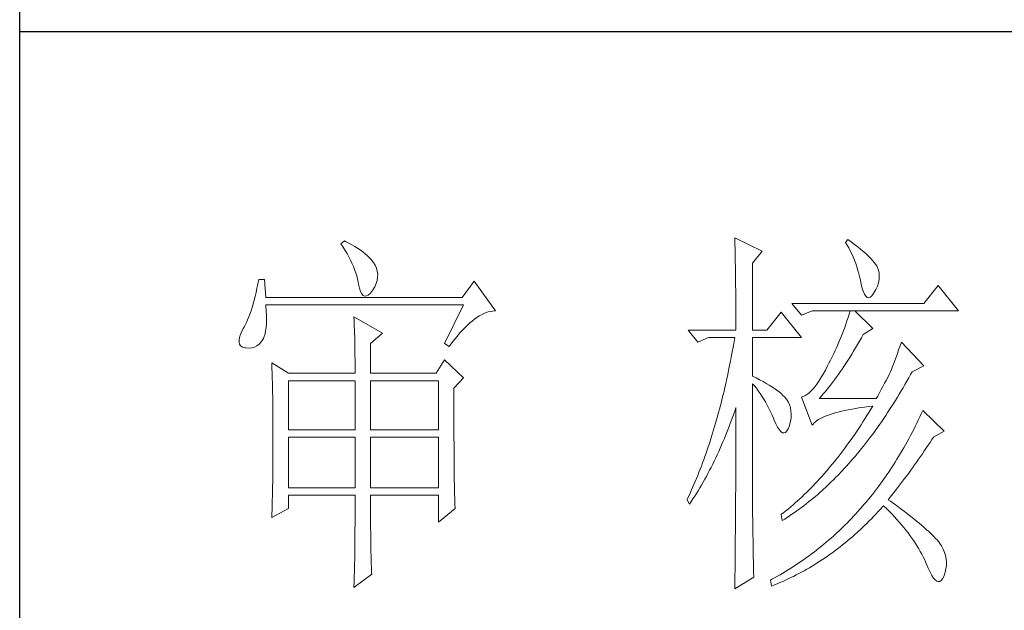
# Model space of a CAD drawing. Units: millimetres. Extents: x 222912 to 355060, y -45139 to -8348.
# Drawn here: x 226890 to 227027, y -27305 to -27223 of the extents above; entities that cross this region are included whole.
import ezdxf

# ---------------------------------------------------------------- set-up
doc = ezdxf.new("R2010")
doc.units = ezdxf.units.MM
doc.layers.add('轮廓线', color=7, linetype='Continuous', lineweight=25)

# ---------------------------------------------------------------- blocks, each defined once
blk = doc.blocks.new('文字')
at = {"layer": '轮廓线', "color": 7, "lineweight": 0}
for p, q in [((3762.47, 817.1), (3762, 816.71)), ((3762.62, 817.02), (3762.47, 817.1)), ((3763.04, 816.81), (3762.62, 817.02)), ((3813.46, 817.49), (3813.47, 817.03)), ((3817.04, 815.74), (3813.46, 817.49)), ((3813.47, 817.03), (3813.49, 816.58)), ((3828.23, 817.29), (3827.92, 816.9)), ((3827.92, 816.9), (3828.14, 816.55)), ((3828.66, 816.98), (3828.23, 817.29)), ((3829.12, 816.64), (3828.66, 816.98)), ((3762, 816.71), (3762.29, 816.28)), ((3762.29, 816.28), (3762.55, 815.85)), ((3762.55, 815.85), (3762.81, 815.43)), ((3763.44, 816.6), (3763.04, 816.81)), ((3763.82, 816.38), (3763.44, 816.6)), ((3764.19, 816.15), (3763.82, 816.38)), ((3764.53, 815.91), (3764.19, 816.15)), ((3764.86, 815.67), (3764.53, 815.91)), ((3765.17, 815.42), (3764.86, 815.67)), ((3813.49, 816.58), (3813.5, 816.12)), ((3813.5, 816.12), (3813.51, 815.66)), ((3813.51, 815.66), (3813.53, 814.73)), ((3815.8, 814.18), (3817.04, 815.74)), ((3828.14, 816.55), (3828.36, 816.18)), ((3828.36, 816.18), (3828.56, 815.8)), ((3828.56, 815.8), (3828.75, 815.4)), ((3829.56, 816.3), (3829.12, 816.64)), ((3829.95, 815.98), (3829.56, 816.3)), ((3830.32, 815.67), (3829.95, 815.98)), ((3830.66, 815.37), (3830.32, 815.67)), ((3762.81, 815.43), (3763.04, 815.01)), ((3763.04, 815.01), (3763.26, 814.59)), ((3763.26, 814.59), (3763.45, 814.17)), ((3765.45, 815.17), (3765.17, 815.42)), ((3765.72, 814.91), (3765.45, 815.17)), ((3765.97, 814.65), (3765.72, 814.91)), ((3766.2, 814.37), (3765.97, 814.65)), ((3766.26, 814.29), (3766.2, 814.37)), ((3766.48, 813.91), (3766.26, 814.29)), ((3813.53, 814.73), (3813.54, 814.26)), ((3813.54, 814.26), (3813.55, 813.79)), ((3828.75, 815.4), (3828.93, 815)), ((3828.93, 815), (3829.11, 814.57)), ((3829.11, 814.57), (3829.27, 814.14)), ((3830.96, 815.08), (3830.66, 815.37)), ((3831.24, 814.8), (3830.96, 815.08)), ((3831.48, 814.54), (3831.24, 814.8)), ((3831.68, 814.29), (3831.48, 814.54)), ((3831.86, 814.04), (3831.68, 814.29)), ((3763.45, 814.17), (3763.64, 813.76)), ((3763.64, 813.76), (3763.8, 813.35)), ((3763.8, 813.35), (3763.95, 812.94)), ((3766.65, 813.52), (3766.48, 813.91)), ((3766.76, 813.13), (3766.65, 813.52)), ((3766.82, 812.73), (3766.76, 813.13)), ((3813.55, 813.79), (3813.56, 813.32)), ((3813.56, 813.32), (3813.56, 812.84)), ((3815.8, 805.43), (3815.8, 814.18)), ((3829.27, 814.14), (3829.42, 813.7)), ((3829.42, 813.7), (3829.56, 813.24)), ((3829.56, 813.24), (3829.69, 812.77)), ((3832.01, 813.82), (3831.86, 814.04)), ((3832.12, 813.6), (3832.01, 813.82)), ((3832.23, 813.29), (3832.12, 813.6)), ((3832.32, 812.88), (3832.23, 813.29)), ((3751.27, 812.04), (3751.16, 811.46)), ((3752.05, 812.04), (3751.27, 812.04)), ((3752.21, 809.71), (3752.05, 812.04)), ((3763.95, 812.94), (3764.08, 812.53)), ((3764.08, 812.53), (3764.19, 812.13)), ((3764.19, 812.13), (3764.28, 811.72)), ((3764.28, 811.72), (3764.33, 811.46)), ((3766.62, 811.52), (3766.74, 811.93)), ((3766.74, 811.93), (3766.81, 812.33)), ((3766.81, 812.33), (3766.82, 812.73)), ((3779.41, 811.85), (3777.86, 809.71)), ((3782.21, 807.96), (3779.41, 811.85)), ((3813.56, 812.84), (3813.58, 811.88)), ((3813.58, 811.88), (3813.58, 811.4)), ((3829.69, 812.77), (3829.81, 812.28)), ((3829.81, 812.28), (3829.92, 811.78)), ((3829.92, 811.78), (3829.94, 811.65)), ((3832.24, 811.61), (3832.32, 812.04)), ((3832.35, 812.46), (3832.32, 812.88)), ((3832.32, 812.04), (3832.35, 812.46)), ((3751.05, 810.9), (3750.93, 810.36)), ((3751.16, 811.46), (3751.05, 810.9)), ((3764.33, 811.46), (3764.45, 810.92)), ((3764.45, 810.92), (3764.58, 810.49)), ((3764.58, 810.49), (3764.74, 810.17)), ((3765.86, 810.27), (3766.15, 810.62)), ((3766.15, 810.62), (3766.2, 810.68)), ((3766.2, 810.68), (3766.44, 811.1)), ((3766.44, 811.1), (3766.62, 811.52)), ((3813.58, 811.4), (3813.59, 810.43)), ((3813.59, 810.43), (3813.6, 809.93)), ((3829.94, 811.65), (3830.08, 811.04)), ((3830.08, 811.04), (3830.24, 810.53)), ((3830.24, 810.53), (3830.4, 810.14)), ((3831.65, 810.29), (3831.9, 810.74)), ((3831.9, 810.74), (3832.1, 811.18)), ((3832.1, 811.18), (3832.24, 811.61)), ((3840.05, 811.26), (3838.18, 808.93)), ((3842.69, 807.96), (3840.05, 811.26)), ((3750.68, 809.34), (3750.55, 808.86)), ((3750.81, 809.84), (3750.68, 809.34)), ((3750.93, 810.36), (3750.81, 809.84)), ((3777.86, 809.71), (3752.21, 809.71)), ((3764.74, 810.17), (3764.92, 809.97)), ((3764.92, 809.97), (3765.12, 809.88)), ((3765.12, 809.88), (3765.35, 809.9)), ((3765.35, 809.9), (3765.59, 810.02)), ((3765.59, 810.02), (3765.86, 810.27)), ((3813.6, 809.93), (3813.6, 809.44)), ((3813.6, 809.44), (3813.61, 808.95)), ((3830.4, 810.14), (3830.57, 809.87)), ((3830.57, 809.87), (3830.75, 809.71)), ((3830.75, 809.71), (3830.95, 809.66)), ((3830.95, 809.66), (3831.15, 809.73)), ((3831.15, 809.73), (3831.37, 809.91)), ((3831.37, 809.91), (3831.6, 810.21)), ((3831.6, 810.21), (3831.65, 810.29)), ((3750.27, 807.96), (3750.12, 807.54)), ((3750.41, 808.4), (3750.27, 807.96)), ((3750.55, 808.86), (3750.41, 808.4)), ((3752.22, 808.6), (3752.21, 808.73)), ((3752.21, 808.73), (3778.01, 808.73)), ((3752.26, 807.95), (3752.22, 808.6)), ((3752.29, 807.34), (3752.26, 807.95)), ((3778.01, 808.73), (3775.53, 803.68)), ((3781.25, 807.81), (3781.54, 807.88)), ((3781.54, 807.88), (3781.82, 807.93)), ((3781.82, 807.93), (3782.09, 807.96)), ((3782.09, 807.96), (3782.21, 807.96)), ((3813.61, 808.95), (3813.61, 808.45)), ((3813.61, 808.45), (3813.62, 807.44)), ((3838.18, 808.93), (3820.93, 808.93)), ((3820.93, 808.93), (3822.17, 807.37)), ((3822.17, 807.37), (3823.57, 807.96)), ((3823.57, 807.96), (3842.69, 807.96)), ((3828.55, 807.96), (3828.41, 807.52)), ((3831.5, 805.63), (3829.17, 807.96)), ((3749.82, 806.77), (3749.66, 806.41)), ((3749.97, 807.15), (3749.82, 806.77)), ((3750.12, 807.54), (3749.97, 807.15)), ((3752.28, 806.25), (3752.29, 806.77)), ((3752.29, 806.77), (3752.29, 807.34)), ((3763.71, 807.18), (3763.73, 806.77)), ((3767.44, 805.04), (3763.71, 807.18)), ((3763.73, 806.77), (3763.75, 806.35)), ((3778.83, 806.34), (3779.15, 806.61)), ((3779.15, 806.61), (3779.46, 806.86)), ((3779.46, 806.86), (3779.77, 807.08)), ((3779.77, 807.08), (3780.08, 807.28)), ((3780.08, 807.28), (3780.38, 807.45)), ((3780.38, 807.45), (3780.67, 807.59)), ((3780.67, 807.59), (3780.97, 807.72)), ((3780.97, 807.72), (3781.25, 807.81)), ((3813.62, 807.44), (3813.62, 806.43)), ((3819.52, 807.76), (3817.66, 805.43)), ((3822.17, 804.46), (3819.52, 807.76)), ((3828.13, 806.65), (3827.98, 806.21)), ((3828.27, 807.08), (3828.13, 806.65)), ((3828.41, 807.52), (3828.27, 807.08)), ((3749.25, 805.63), (3748.99, 805.1)), ((3749.33, 805.76), (3749.25, 805.63)), ((3749.5, 806.08), (3749.33, 805.76)), ((3749.66, 806.41), (3749.5, 806.08)), ((3752.1, 804.96), (3752.18, 805.34)), ((3752.18, 805.34), (3752.24, 805.77)), ((3752.24, 805.77), (3752.28, 806.25)), ((3763.75, 806.35), (3763.76, 805.92)), ((3763.76, 805.92), (3763.78, 805.47)), ((3763.78, 805.47), (3763.8, 805.02)), ((3777.52, 805.02), (3777.86, 805.39)), ((3777.86, 805.39), (3778.19, 805.73)), ((3778.19, 805.73), (3778.51, 806.05)), ((3778.51, 806.05), (3778.83, 806.34)), ((3807.4, 805.43), (3808.64, 803.88)), ((3807.4, 805.43), (3813.62, 805.43)), ((3813.62, 806.43), (3813.62, 805.92)), ((3813.62, 805.92), (3813.62, 805.43)), ((3815.8, 805.43), (3817.66, 805.43)), ((3827.67, 805.35), (3827.5, 804.91)), ((3827.83, 805.78), (3827.67, 805.35)), ((3827.98, 806.21), (3827.83, 805.78)), ((3830.25, 804.85), (3831.5, 805.63)), ((3748.72, 804.22), (3748.7, 803.88)), ((3748.82, 804.63), (3748.72, 804.22)), ((3748.99, 805.1), (3748.82, 804.63)), ((3751.61, 803.89), (3751.74, 804.07)), ((3751.74, 804.07), (3751.88, 804.32)), ((3751.88, 804.32), (3752, 804.62)), ((3752, 804.62), (3752.1, 804.96)), ((3763.8, 805.02), (3763.81, 804.56)), ((3763.81, 804.56), (3763.82, 804.09)), ((3763.82, 804.09), (3763.83, 803.61)), ((3765.89, 803.68), (3767.44, 805.04)), ((3776.5, 803.76), (3776.84, 804.2)), ((3776.84, 804.2), (3777.19, 804.62)), ((3777.19, 804.62), (3777.52, 805.02)), ((3808.64, 803.88), (3810.04, 804.46)), ((3810.04, 804.46), (3813.46, 804.46)), ((3813.46, 804.46), (3813.38, 803.94)), ((3815.8, 799.4), (3815.8, 804.46)), ((3815.8, 804.46), (3822.17, 804.46)), ((3827.16, 804.06), (3826.97, 803.63)), ((3827.33, 804.48), (3827.16, 804.06)), ((3827.5, 804.91), (3827.33, 804.48)), ((3829.51, 803.54), (3829.76, 803.98)), ((3829.76, 803.98), (3830.02, 804.43)), ((3830.02, 804.43), (3830.25, 804.85)), ((3748.7, 803.88), (3748.77, 803.59)), ((3748.77, 803.59), (3748.91, 803.37)), ((3748.91, 803.37), (3749.14, 803.21)), ((3749.14, 803.21), (3749.44, 803.12)), ((3749.44, 803.12), (3749.56, 803.1)), ((3749.56, 803.1), (3749.98, 803.07)), ((3749.98, 803.07), (3750.36, 803.1)), ((3750.36, 803.1), (3750.72, 803.21)), ((3750.72, 803.21), (3751.05, 803.37)), ((3751.05, 803.37), (3751.34, 803.6)), ((3751.34, 803.6), (3751.61, 803.89)), ((3763.83, 803.61), (3763.84, 803.12)), ((3763.84, 803.12), (3763.85, 802.62)), ((3765.89, 799.79), (3765.89, 803.68)), ((3775.53, 803.68), (3776.15, 803.29)), ((3776.15, 803.29), (3776.5, 803.76)), ((3813.29, 803.42), (3813.1, 802.4)), ((3813.38, 803.94), (3813.29, 803.42)), ((3826.59, 802.78), (3826.4, 802.36)), ((3826.79, 803.21), (3826.59, 802.78)), ((3826.97, 803.63), (3826.79, 803.21)), ((3828.74, 802.28), (3828.99, 802.69)), ((3828.99, 802.69), (3829.25, 803.11)), ((3829.25, 803.11), (3829.51, 803.54)), ((3834.88, 802.86), (3834.72, 802.38)), ((3835.06, 803.36), (3834.88, 802.86)), ((3835.23, 803.88), (3835.06, 803.36)), ((3838.18, 800.77), (3835.23, 803.88)), ((3763.85, 802.62), (3763.85, 802.1)), ((3763.85, 802.1), (3763.86, 801.58)), ((3763.86, 801.58), (3763.86, 801.05)), ((3775.53, 801.54), (3774.44, 799.79)), ((3778.01, 799.21), (3775.53, 801.54)), ((3812.91, 801.39), (3812.71, 800.4)), ((3813.01, 801.9), (3812.91, 801.39)), ((3813.1, 802.4), (3813.01, 801.9)), ((3825.98, 801.52), (3825.77, 801.1)), ((3826.19, 801.94), (3825.98, 801.52)), ((3826.4, 802.36), (3826.19, 801.94)), ((3827.98, 801.09), (3828.23, 801.47)), ((3828.23, 801.47), (3828.49, 801.87)), ((3828.49, 801.87), (3828.74, 802.28)), ((3834.4, 801.48), (3834.24, 801.06)), ((3834.56, 801.92), (3834.4, 801.48)), ((3834.72, 802.38), (3834.56, 801.92)), ((3752.98, 801.15), (3753, 800.75)), ((3755.16, 799.79), (3752.98, 801.15)), ((3753, 800.75), (3753.01, 800.34)), ((3753.01, 800.34), (3753.03, 799.92)), ((3763.86, 801.05), (3763.87, 800.51)), ((3763.87, 800.51), (3763.87, 799.79)), ((3812.71, 800.4), (3812.61, 799.9)), ((3825.3, 800.21), (3825.02, 799.69)), ((3825.59, 800.77), (3825.3, 800.21)), ((3825.77, 801.1), (3825.59, 800.77)), ((3827.22, 799.97), (3827.48, 800.33)), ((3827.48, 800.33), (3827.73, 800.7)), ((3827.73, 800.7), (3827.98, 801.09)), ((3833.95, 800.29), (3833.83, 799.99)), ((3834.09, 800.66), (3833.95, 800.29)), ((3834.24, 801.06), (3834.09, 800.66)), ((3836.63, 799.99), (3838.18, 800.77)), ((3753.03, 799.92), (3753.04, 799.49)), ((3753.04, 799.49), (3753.05, 799.06)), ((3753.05, 799.06), (3753.06, 798.62)), ((3755.16, 799.79), (3763.87, 799.79)), ((3755.16, 792.4), (3755.16, 798.82)), ((3755.16, 798.82), (3763.87, 798.82)), ((3763.87, 798.82), (3763.87, 792.4)), ((3765.89, 799.79), (3774.44, 799.79)), ((3765.89, 792.4), (3765.89, 798.82)), ((3765.89, 798.82), (3774.75, 798.82)), ((3774.75, 798.82), (3774.75, 792.4)), ((3776.77, 797.85), (3778.01, 799.21)), ((3812.4, 798.92), (3812.29, 798.43)), ((3812.51, 799.41), (3812.4, 798.92)), ((3812.61, 799.9), (3812.51, 799.41)), ((3816.26, 799.18), (3815.8, 799.4)), ((3816.72, 798.94), (3816.26, 799.18)), ((3817.17, 798.71), (3816.72, 798.94)), ((3824.73, 799.22), (3824.46, 798.78)), ((3825.02, 799.69), (3824.73, 799.22)), ((3826.22, 798.59), (3826.48, 798.92)), ((3826.48, 798.92), (3826.72, 799.26)), ((3826.72, 799.26), (3826.97, 799.61)), ((3826.97, 799.61), (3827.22, 799.97)), ((3833.26, 798.87), (3833.05, 798.48)), ((3833.46, 799.25), (3833.26, 798.87)), ((3833.65, 799.62), (3833.46, 799.25)), ((3833.83, 799.99), (3833.65, 799.62)), ((3835.95, 798.76), (3836.19, 799.19)), ((3836.19, 799.19), (3836.43, 799.63)), ((3836.43, 799.63), (3836.63, 799.99)), ((3753.06, 798.62), (3753.07, 798.16)), ((3753.07, 798.16), (3753.08, 797.7)), ((3753.08, 797.7), (3753.09, 797.24)), ((3776.77, 795.18), (3776.77, 797.85)), ((3812.18, 797.95), (3812.07, 797.47)), ((3812.29, 798.43), (3812.18, 797.95)), ((3815.8, 781.82), (3815.8, 798.43)), ((3815.8, 798.43), (3816.05, 798.14)), ((3816.05, 798.14), (3816.3, 797.83)), ((3816.3, 797.83), (3816.54, 797.5)), ((3817.58, 798.47), (3817.17, 798.71)), ((3817.97, 798.24), (3817.58, 798.47)), ((3818.33, 798.01), (3817.97, 798.24)), ((3818.67, 797.79), (3818.33, 798.01)), ((3818.98, 797.57), (3818.67, 797.79)), ((3819.27, 797.35), (3818.98, 797.57)), ((3823.65, 797.72), (3823.39, 797.44)), ((3823.91, 798.03), (3823.65, 797.72)), ((3824.18, 798.39), (3823.91, 798.03)), ((3824.46, 798.78), (3824.18, 798.39)), ((3825.24, 797.34), (3825.48, 797.64)), ((3825.48, 797.64), (3825.73, 797.95)), ((3825.73, 797.95), (3825.98, 798.26)), ((3825.98, 798.26), (3826.22, 798.59)), ((3832.61, 797.66), (3832.38, 797.23)), ((3832.83, 798.07), (3832.61, 797.66)), ((3833.05, 798.48), (3832.83, 798.07)), ((3835.21, 797.49), (3835.46, 797.91)), ((3835.46, 797.91), (3835.7, 798.33)), ((3835.7, 798.33), (3835.95, 798.76)), ((3753.09, 797.24), (3753.1, 796.76)), ((3753.1, 796.76), (3753.1, 796.27)), ((3753.1, 796.27), (3753.11, 795.78)), ((3811.84, 796.52), (3811.72, 796.05)), ((3811.96, 797), (3811.84, 796.52)), ((3812.07, 797.47), (3811.96, 797)), ((3816.54, 797.5), (3816.78, 797.16)), ((3816.78, 797.16), (3817.02, 796.8)), ((3817.02, 796.8), (3817.25, 796.43)), ((3817.25, 796.43), (3817.48, 796.04)), ((3819.53, 797.13), (3819.27, 797.35)), ((3819.76, 796.91), (3819.53, 797.13)), ((3819.97, 796.7), (3819.76, 796.91)), ((3820.15, 796.49), (3819.97, 796.7)), ((3820.21, 796.41), (3820.15, 796.49)), ((3820.44, 796.06), (3820.21, 796.41)), ((3822.37, 796.75), (3822.17, 796.68)), ((3822.17, 796.68), (3823.57, 792.99)), ((3822.62, 796.86), (3822.37, 796.75)), ((3822.87, 797.01), (3822.62, 796.86)), ((3823.13, 797.21), (3822.87, 797.01)), ((3823.39, 797.44), (3823.13, 797.21)), ((3824.5, 796.49), (3824.75, 796.76)), ((3831.96, 796.49), (3824.5, 796.49)), ((3824.75, 796.76), (3824.99, 797.05)), ((3824.99, 797.05), (3825.24, 797.34)), ((3832.14, 796.8), (3831.96, 796.49)), ((3832.38, 797.23), (3832.14, 796.8)), ((3834.21, 795.85), (3834.46, 796.25)), ((3834.46, 796.25), (3834.71, 796.66)), ((3834.71, 796.66), (3834.96, 797.07)), ((3834.96, 797.07), (3835.21, 797.49)), ((3753.11, 795.78), (3753.12, 795.28)), ((3753.12, 795.28), (3753.12, 794.77)), ((3776.78, 794.47), (3776.77, 795.18)), ((3811.48, 795.12), (3811.35, 794.66)), ((3811.6, 795.58), (3811.48, 795.12)), ((3811.72, 796.05), (3811.6, 795.58)), ((3813.33, 794.49), (3813.5, 794.97)), ((3813.5, 794.97), (3813.62, 795.32)), ((3813.62, 795.32), (3813.62, 793.82)), ((3817.48, 796.04), (3817.7, 795.63)), ((3817.7, 795.63), (3817.92, 795.21)), ((3817.92, 795.21), (3818.14, 794.77)), ((3820.61, 795.69), (3820.44, 796.06)), ((3820.74, 795.3), (3820.61, 795.69)), ((3820.81, 794.88), (3820.74, 795.3)), ((3827.84, 794.93), (3828.3, 795.03)), ((3828.3, 795.03), (3828.79, 795.12)), ((3828.79, 795.12), (3829.3, 795.21)), ((3829.3, 795.21), (3829.84, 795.3)), ((3829.84, 795.3), (3830.4, 795.37)), ((3830.4, 795.37), (3830.98, 795.45)), ((3830.98, 795.45), (3831.5, 795.51)), ((3831.25, 795.09), (3830.99, 794.68)), ((3831.5, 795.51), (3831.25, 795.09)), ((3833.44, 794.66), (3833.7, 795.05)), ((3833.7, 795.05), (3833.96, 795.45)), ((3833.96, 795.45), (3834.21, 795.85)), ((3753.12, 794.77), (3753.13, 794.25)), ((3753.13, 794.25), (3753.13, 793.72)), ((3753.13, 793.72), (3753.13, 793.19)), ((3776.78, 793.79), (3776.78, 794.47)), ((3776.78, 793.12), (3776.78, 793.79)), ((3811.23, 794.2), (3810.97, 793.29)), ((3811.35, 794.66), (3811.23, 794.2)), ((3813, 793.56), (3813.17, 794.02)), ((3813.17, 794.02), (3813.33, 794.49)), ((3813.62, 793.82), (3813.62, 793.33)), ((3818.14, 794.77), (3818.35, 794.32)), ((3818.35, 794.32), (3818.56, 793.86)), ((3818.56, 793.86), (3818.59, 793.76)), ((3818.59, 793.76), (3818.83, 793.2)), ((3820.74, 793.49), (3820.82, 793.98)), ((3820.84, 794.44), (3820.81, 794.88)), ((3820.82, 793.98), (3820.84, 794.44)), ((3824.2, 793.6), (3824.42, 793.74)), ((3824.42, 793.74), (3824.66, 793.87)), ((3824.66, 793.87), (3824.92, 794.01)), ((3824.92, 794.01), (3825.21, 794.14)), ((3825.21, 794.14), (3825.52, 794.26)), ((3825.52, 794.26), (3825.84, 794.38)), ((3825.84, 794.38), (3826.2, 794.5)), ((3826.2, 794.5), (3826.57, 794.61)), ((3826.57, 794.61), (3826.97, 794.72)), ((3826.97, 794.72), (3827.39, 794.83)), ((3827.39, 794.83), (3827.84, 794.93)), ((3830.48, 793.86), (3830.22, 793.45)), ((3830.74, 794.26), (3830.48, 793.86)), ((3830.99, 794.68), (3830.74, 794.26)), ((3832.67, 793.51), (3832.93, 793.89)), ((3832.93, 793.89), (3833.19, 794.27)), ((3833.19, 794.27), (3833.44, 794.66)), ((3837.44, 793.67), (3837.24, 793.26)), ((3837.64, 794.09), (3837.44, 793.67)), ((3837.84, 794.51), (3837.64, 794.09)), ((3838.03, 794.93), (3837.84, 794.51)), ((3840.83, 792.21), (3838.03, 794.93)), ((3753.13, 793.19), (3753.14, 792.64)), ((3753.14, 792.64), (3753.14, 792.09)), ((3763.87, 792.4), (3755.16, 792.4)), ((3774.75, 792.4), (3765.89, 792.4)), ((3776.78, 792.48), (3776.78, 793.12)), ((3776.78, 791.85), (3776.78, 792.48)), ((3810.84, 792.84), (3810.57, 791.95)), ((3810.97, 793.29), (3810.84, 792.84)), ((3812.48, 792.18), (3812.65, 792.64)), ((3812.65, 792.64), (3812.83, 793.09)), ((3812.83, 793.09), (3813, 793.56)), ((3813.62, 793.33), (3813.62, 791.84)), ((3818.83, 793.2), (3819.07, 792.75)), ((3819.07, 792.75), (3819.29, 792.4)), ((3819.29, 792.4), (3819.51, 792.16)), ((3820.27, 792.25), (3820.44, 792.54)), ((3820.44, 792.54), (3820.6, 792.94)), ((3820.6, 792.94), (3820.61, 792.99)), ((3820.61, 792.99), (3820.74, 793.49)), ((3823.57, 792.99), (3823.69, 793.14)), ((3823.69, 793.14), (3823.84, 793.3)), ((3823.84, 793.3), (3824.01, 793.45)), ((3824.01, 793.45), (3824.2, 793.6)), ((3829.71, 792.66), (3829.45, 792.27)), ((3829.97, 793.06), (3829.71, 792.66)), ((3830.22, 793.45), (3829.97, 793.06)), ((3831.62, 792.03), (3831.88, 792.39)), ((3831.88, 792.39), (3832.41, 793.13)), ((3832.41, 793.13), (3832.67, 793.51)), ((3836.84, 792.44), (3836.63, 792.04)), ((3837.04, 792.85), (3836.84, 792.44)), ((3837.24, 793.26), (3837.04, 792.85)), ((3753.14, 792.09), (3753.14, 790.69)), ((3755.16, 784.82), (3755.16, 791.43)), ((3755.16, 791.43), (3763.87, 791.43)), ((3763.87, 791.43), (3763.87, 784.82)), ((3765.89, 784.82), (3765.89, 791.43)), ((3765.89, 791.43), (3774.75, 791.43)), ((3774.75, 791.43), (3774.75, 784.82)), ((3776.78, 791.23), (3776.78, 791.85)), ((3776.79, 790.64), (3776.78, 791.23)), ((3810.43, 791.51), (3810.15, 790.63)), ((3810.57, 791.95), (3810.43, 791.51)), ((3811.93, 790.85), (3812.12, 791.29)), ((3812.12, 791.29), (3812.3, 791.74)), ((3812.3, 791.74), (3812.48, 792.18)), ((3813.62, 791.84), (3813.61, 791.35)), ((3813.61, 791.35), (3813.61, 790.36)), ((3819.51, 792.16), (3819.71, 792.02)), ((3819.71, 792.02), (3819.9, 791.99)), ((3819.9, 791.99), (3820.09, 792.07)), ((3820.09, 792.07), (3820.27, 792.25)), ((3828.66, 791.12), (3828.39, 790.75)), ((3829.18, 791.88), (3828.66, 791.12)), ((3829.45, 792.27), (3829.18, 791.88)), ((3830.82, 790.96), (3831.09, 791.31)), ((3831.09, 791.31), (3831.62, 792.03)), ((3836.21, 791.24), (3835.99, 790.85)), ((3836.42, 791.64), (3836.21, 791.24)), ((3836.63, 792.04), (3836.42, 791.64)), ((3838.98, 790.76), (3839.23, 791.13)), ((3839.23, 791.13), (3839.43, 791.43)), ((3839.43, 791.43), (3840.83, 792.21)), ((3753.14, 790.69), (3753.14, 790.15)), ((3753.14, 790.15), (3753.14, 789.62)), ((3776.79, 790.06), (3776.79, 790.64)), ((3776.79, 789.5), (3776.79, 790.06)), ((3810.01, 790.2), (3809.86, 789.77)), ((3810.15, 790.63), (3810.01, 790.2)), ((3811.37, 789.56), (3811.56, 789.99)), ((3811.56, 789.99), (3811.75, 790.42)), ((3811.75, 790.42), (3811.93, 790.85)), ((3813.61, 790.36), (3813.61, 789.87)), ((3813.61, 789.87), (3813.61, 789.38)), ((3827.86, 790.02), (3827.59, 789.66)), ((3828.13, 790.38), (3827.86, 790.02)), ((3828.39, 790.75), (3828.13, 790.38)), ((3829.73, 789.59), (3830, 789.93)), ((3830, 789.93), (3830.28, 790.27)), ((3830.28, 790.27), (3830.55, 790.61)), ((3830.55, 790.61), (3830.82, 790.96)), ((3835.56, 790.07), (3835.34, 789.69)), ((3835.77, 790.46), (3835.56, 790.07)), ((3835.99, 790.85), (3835.77, 790.46)), ((3838.23, 789.65), (3838.74, 790.39)), ((3838.74, 790.39), (3838.98, 790.76)), ((3753.14, 789.62), (3753.13, 789.1)), ((3753.13, 789.1), (3753.13, 788.58)), ((3753.13, 788.58), (3753.13, 788.06)), ((3776.8, 788.96), (3776.79, 789.5)), ((3776.8, 788.44), (3776.8, 788.96)), ((3809.56, 788.92), (3809.41, 788.5)), ((3809.71, 789.35), (3809.56, 788.92)), ((3809.86, 789.77), (3809.71, 789.35)), ((3810.79, 788.32), (3810.98, 788.73)), ((3810.98, 788.73), (3811.18, 789.14)), ((3811.18, 789.14), (3811.37, 789.56)), ((3813.61, 789.38), (3813.61, 788.89)), ((3813.61, 788.89), (3813.61, 788.39)), ((3827.05, 788.95), (3826.5, 788.26)), ((3827.32, 789.3), (3827.05, 788.95)), ((3827.59, 789.66), (3827.32, 789.3)), ((3828.62, 788.29), (3828.9, 788.61)), ((3828.9, 788.61), (3829.18, 788.93)), ((3829.18, 788.93), (3829.45, 789.26)), ((3829.45, 789.26), (3829.73, 789.59)), ((3834.66, 788.55), (3834.42, 788.18)), ((3834.88, 788.93), (3834.66, 788.55)), ((3835.34, 789.69), (3834.88, 788.93)), ((3837.22, 788.19), (3837.47, 788.55)), ((3837.47, 788.55), (3837.73, 788.91)), ((3837.73, 788.91), (3837.98, 789.28)), ((3837.98, 789.28), (3838.23, 789.65)), ((3753.13, 788.06), (3753.12, 787.55)), ((3753.12, 787.55), (3753.12, 787.05)), ((3776.81, 787.93), (3776.8, 788.44)), ((3776.81, 787.45), (3776.81, 787.93)), ((3776.82, 786.98), (3776.81, 787.45)), ((3808.95, 787.26), (3808.79, 786.85)), ((3809.11, 787.67), (3808.95, 787.26)), ((3809.26, 788.09), (3809.11, 787.67)), ((3809.41, 788.5), (3809.26, 788.09)), ((3810.18, 787.11), (3810.39, 787.5)), ((3810.39, 787.5), (3810.59, 787.91)), ((3810.59, 787.91), (3810.79, 788.32)), ((3813.61, 788.39), (3813.6, 787.91)), ((3813.6, 787.91), (3813.6, 787.42)), ((3813.6, 787.42), (3813.6, 786.93)), ((3825.67, 787.27), (3825.39, 786.94)), ((3825.95, 787.59), (3825.67, 787.27)), ((3826.5, 788.26), (3825.95, 787.59)), ((3827.5, 787.05), (3827.78, 787.35)), ((3827.78, 787.35), (3828.06, 787.66)), ((3828.06, 787.66), (3828.34, 787.97)), ((3828.34, 787.97), (3828.62, 788.29)), ((3833.95, 787.45), (3833.71, 787.09)), ((3834.19, 787.81), (3833.95, 787.45)), ((3834.42, 788.18), (3834.19, 787.81)), ((3836.45, 787.11), (3836.71, 787.47)), ((3836.71, 787.47), (3836.96, 787.82)), ((3836.96, 787.82), (3837.22, 788.19)), ((3753.11, 786.56), (3753.1, 786.07)), ((3753.1, 786.07), (3753.1, 785.58)), ((3753.12, 787.05), (3753.11, 786.56)), ((3776.82, 786.53), (3776.82, 786.98)), ((3776.83, 786.1), (3776.82, 786.53)), ((3776.83, 785.68), (3776.83, 786.1)), ((3808.46, 786.05), (3808.3, 785.65)), ((3808.63, 786.45), (3808.46, 786.05)), ((3808.79, 786.85), (3808.63, 786.45)), ((3809.56, 785.94), (3809.77, 786.32)), ((3809.77, 786.32), (3809.97, 786.71)), ((3809.97, 786.71), (3810.18, 787.11)), ((3813.6, 786.44), (3813.59, 785.95)), ((3813.59, 785.95), (3813.59, 785.47)), ((3813.6, 786.93), (3813.6, 786.44)), ((3824.55, 785.99), (3824.27, 785.69)), ((3824.83, 786.3), (3824.55, 785.99)), ((3825.11, 786.62), (3824.83, 786.3)), ((3825.39, 786.94), (3825.11, 786.62)), ((3826.35, 785.87), (3826.64, 786.16)), ((3826.64, 786.16), (3826.93, 786.45)), ((3826.93, 786.45), (3827.5, 787.05)), ((3832.98, 786.02), (3832.74, 785.67)), ((3833.23, 786.37), (3832.98, 786.02)), ((3833.71, 787.09), (3833.23, 786.37)), ((3835.4, 785.69), (3835.66, 786.04)), ((3835.66, 786.04), (3835.93, 786.39)), ((3835.93, 786.39), (3836.19, 786.75)), ((3836.19, 786.75), (3836.45, 787.11)), ((3753.09, 785.1), (3753.08, 784.63)), ((3753.1, 785.58), (3753.09, 785.1)), ((3763.87, 784.82), (3755.16, 784.82)), ((3774.75, 784.82), (3765.89, 784.82)), ((3776.84, 785.28), (3776.83, 785.68)), ((3776.84, 784.9), (3776.84, 785.28)), ((3776.85, 784.54), (3776.84, 784.9)), ((3808.13, 785.25), (3807.79, 784.46)), ((3808.3, 785.65), (3808.13, 785.25)), ((3808.69, 784.45), (3808.91, 784.81)), ((3808.91, 784.81), (3809.13, 785.18)), ((3809.13, 785.18), (3809.34, 785.56)), ((3809.34, 785.56), (3809.56, 785.94)), ((3813.59, 785.47), (3813.59, 784.98)), ((3813.59, 784.98), (3813.59, 784.5)), ((3823.41, 784.79), (3823.13, 784.5)), ((3823.7, 785.08), (3823.41, 784.79)), ((3823.98, 785.38), (3823.7, 785.08)), ((3824.27, 785.69), (3823.98, 785.38)), ((3824.89, 784.49), (3825.48, 785.03)), ((3825.48, 785.03), (3825.77, 785.31)), ((3825.77, 785.31), (3826.06, 785.59)), ((3826.06, 785.59), (3826.35, 785.87)), ((3832.23, 784.98), (3831.98, 784.64)), ((3832.48, 785.32), (3832.23, 784.98)), ((3832.74, 785.67), (3832.48, 785.32)), ((3834.6, 784.64), (3835.14, 785.34)), ((3835.14, 785.34), (3835.4, 785.69)), ((3753.06, 783.71), (3753.05, 783.25)), ((3753.07, 784.17), (3753.06, 783.71)), ((3753.08, 784.63), (3753.07, 784.17)), ((3755.16, 782.1), (3755.16, 783.85)), ((3755.16, 783.85), (3763.87, 783.85)), ((3763.87, 783.85), (3763.87, 781.86)), ((3765.89, 782.13), (3765.89, 783.85)), ((3765.89, 783.85), (3774.75, 783.85)), ((3774.75, 783.85), (3774.75, 780.35)), ((3776.86, 784.2), (3776.85, 784.54)), ((3776.87, 783.88), (3776.86, 784.2)), ((3776.88, 783.57), (3776.87, 783.88)), ((3776.88, 783.28), (3776.88, 783.57)), ((3807.44, 783.69), (3807.27, 783.31)), ((3807.62, 784.08), (3807.44, 783.69)), ((3807.79, 784.46), (3807.62, 784.08)), ((3808.01, 783.37), (3808.24, 783.73)), ((3808.24, 783.73), (3808.47, 784.09)), ((3808.47, 784.09), (3808.69, 784.45)), ((3813.58, 784.01), (3813.57, 782.08)), ((3813.59, 784.5), (3813.58, 784.01)), ((3821.97, 783.39), (3821.67, 783.12)), ((3822.26, 783.66), (3821.97, 783.39)), ((3822.55, 783.93), (3822.26, 783.66)), ((3822.84, 784.21), (3822.55, 783.93)), ((3823.13, 784.5), (3822.84, 784.21)), ((3823.4, 783.21), (3823.7, 783.46)), ((3823.7, 783.46), (3824, 783.71)), ((3824, 783.71), (3824.3, 783.97)), ((3824.3, 783.97), (3824.59, 784.23)), ((3824.59, 784.23), (3824.89, 784.49)), ((3831.19, 783.64), (3830.93, 783.32)), ((3831.46, 783.97), (3831.19, 783.64)), ((3831.98, 784.64), (3831.46, 783.97)), ((3833.52, 783.26), (3833.79, 783.61)), ((3833.79, 783.61), (3834.6, 784.64)), ((3752.98, 780.93), (3755.16, 782.1)), ((3753.03, 782.36), (3753.02, 781.92)), ((3753.04, 782.8), (3753.03, 782.36)), ((3753.05, 783.25), (3753.04, 782.8)), ((3765.89, 781.44), (3765.89, 782.13)), ((3774.75, 780.35), (3776.93, 782.1)), ((3776.89, 783.01), (3776.88, 783.28)), ((3776.9, 782.75), (3776.89, 783.01)), ((3776.91, 782.52), (3776.9, 782.75)), ((3776.92, 782.3), (3776.91, 782.52)), ((3776.93, 782.1), (3776.92, 782.3)), ((3807.27, 783.31), (3807.24, 783.26)), ((3807.24, 783.26), (3807.56, 782.68)), ((3807.56, 782.68), (3807.79, 783.03)), ((3807.79, 783.03), (3808.01, 783.37)), ((3820.78, 782.34), (3820.48, 782.09)), ((3821.08, 782.6), (3820.78, 782.34)), ((3821.38, 782.85), (3821.08, 782.6)), ((3821.67, 783.12), (3821.38, 782.85)), ((3821.87, 782.03), (3822.18, 782.26)), ((3822.18, 782.26), (3822.48, 782.49)), ((3822.48, 782.49), (3822.79, 782.72)), ((3822.79, 782.72), (3823.09, 782.97)), ((3823.09, 782.97), (3823.4, 783.21)), ((3830.12, 782.36), (3829.56, 781.73)), ((3830.39, 782.67), (3830.12, 782.36)), ((3830.66, 782.99), (3830.39, 782.67)), ((3830.93, 783.32), (3830.66, 782.99)), ((3832.51, 782.05), (3832.8, 782.38)), ((3832.8, 782.38), (3832.9, 782.49)), ((3832.9, 782.49), (3833.27, 782.13)), ((3833.27, 782.13), (3833.62, 781.77)), ((3833.8, 783.06), (3833.52, 783.26)), ((3834.29, 782.71), (3833.8, 783.06)), ((3834.76, 782.37), (3834.29, 782.71)), ((3835.21, 782.03), (3834.76, 782.37)), ((3752.99, 781.07), (3752.98, 780.93)), ((3753, 781.49), (3752.99, 781.07)), ((3753.02, 781.92), (3753, 781.49)), ((3763.87, 781.86), (3763.86, 781.23)), ((3763.86, 781.23), (3763.86, 780.62)), ((3765.89, 780.78), (3765.89, 781.44)), ((3813.57, 781.6), (3813.56, 781.12)), ((3813.56, 781.12), (3813.56, 780.16)), ((3813.57, 782.08), (3813.57, 781.6)), ((3815.8, 781.49), (3815.8, 781.82)), ((3815.8, 781.14), (3815.8, 781.49)), ((3815.81, 780.77), (3815.8, 781.14)), ((3819.58, 781.37), (3819.52, 781.32)), ((3819.52, 781.32), (3819.68, 780.54)), ((3819.89, 781.6), (3819.58, 781.37)), ((3820.19, 781.84), (3819.89, 781.6)), ((3820, 780.74), (3820.63, 781.16)), ((3820.48, 782.09), (3820.19, 781.84)), ((3820.63, 781.16), (3820.94, 781.37)), ((3820.94, 781.37), (3821.25, 781.58)), ((3821.25, 781.58), (3821.87, 782.03)), ((3828.72, 780.82), (3828.43, 780.52)), ((3829, 781.12), (3828.72, 780.82)), ((3829.29, 781.42), (3829, 781.12)), ((3829.56, 781.73), (3829.29, 781.42)), ((3831.31, 780.78), (3831.61, 781.09)), ((3831.61, 781.09), (3831.91, 781.4)), ((3831.91, 781.4), (3832.21, 781.73)), ((3832.21, 781.73), (3832.51, 782.05)), ((3833.62, 781.77), (3833.97, 781.41)), ((3833.97, 781.41), (3834.3, 781.06)), ((3834.3, 781.06), (3834.63, 780.7)), ((3835.64, 781.71), (3835.21, 782.03)), ((3836.06, 781.39), (3835.64, 781.71)), ((3836.46, 781.08), (3836.06, 781.39)), ((3836.84, 780.78), (3836.46, 781.08)), ((3763.86, 780.03), (3763.85, 779.45)), ((3763.86, 780.62), (3763.86, 780.03)), ((3765.9, 780.14), (3765.89, 780.78)), ((3765.9, 779.53), (3765.9, 780.14)), ((3765.91, 778.94), (3765.9, 779.53)), ((3813.56, 780.16), (3813.55, 779.68)), ((3813.55, 779.68), (3813.55, 779.2)), ((3815.81, 780.38), (3815.81, 780.77)), ((3815.82, 779.96), (3815.81, 780.38)), ((3815.82, 779.52), (3815.82, 779.96)), ((3819.68, 780.54), (3820, 780.74)), ((3827.55, 779.64), (3827.26, 779.36)), ((3827.85, 779.93), (3827.55, 779.64)), ((3828.14, 780.22), (3827.85, 779.93)), ((3828.43, 780.52), (3828.14, 780.22)), ((3829.46, 778.99), (3830.08, 779.57)), ((3830.08, 779.57), (3830.39, 779.86)), ((3830.39, 779.86), (3830.7, 780.16)), ((3830.7, 780.16), (3831, 780.47)), ((3831, 780.47), (3831.31, 780.78)), ((3834.63, 780.7), (3834.94, 780.35)), ((3834.94, 780.35), (3835.25, 780)), ((3835.25, 780), (3835.54, 779.64)), ((3835.54, 779.64), (3835.83, 779.29)), ((3837.2, 780.48), (3836.84, 780.78)), ((3837.55, 780.2), (3837.2, 780.48)), ((3837.88, 779.92), (3837.55, 780.2)), ((3838.19, 779.65), (3837.88, 779.92)), ((3838.49, 779.39), (3838.19, 779.65)), ((3763.85, 778.33), (3763.84, 777.8)), ((3763.85, 779.45), (3763.85, 778.88)), ((3763.85, 778.88), (3763.85, 778.33)), ((3765.91, 778.39), (3765.91, 778.94)), ((3765.92, 777.86), (3765.91, 778.39)), ((3813.54, 778.25), (3813.53, 777.77)), ((3813.55, 779.2), (3813.54, 778.25)), ((3815.83, 779.05), (3815.82, 779.52)), ((3815.84, 778.57), (3815.83, 779.05)), ((3815.85, 778.06), (3815.84, 778.57)), ((3826.04, 778.25), (3825.73, 777.98)), ((3826.35, 778.52), (3826.04, 778.25)), ((3826.65, 778.8), (3826.35, 778.52)), ((3827.26, 779.36), (3826.65, 778.8)), ((3828.52, 778.16), (3828.83, 778.43)), ((3828.83, 778.43), (3829.15, 778.71)), ((3829.15, 778.71), (3829.46, 778.99)), ((3835.83, 779.29), (3836.1, 778.94)), ((3836.1, 778.94), (3836.36, 778.59)), ((3836.36, 778.59), (3836.61, 778.24)), ((3836.61, 778.24), (3836.85, 777.89)), ((3838.76, 779.14), (3838.49, 779.39)), ((3839.02, 778.9), (3838.76, 779.14)), ((3839.27, 778.67), (3839.02, 778.9)), ((3839.49, 778.44), (3839.27, 778.67)), ((3839.7, 778.22), (3839.49, 778.44)), ((3763.84, 777.29), (3763.83, 776.79)), ((3763.84, 777.8), (3763.84, 777.29)), ((3765.92, 777.35), (3765.92, 777.86)), ((3765.93, 776.87), (3765.92, 777.35)), ((3813.53, 777.3), (3813.52, 776.82)), ((3813.53, 777.77), (3813.53, 777.3)), ((3815.86, 777.52), (3815.85, 778.06)), ((3815.87, 776.97), (3815.86, 777.52)), ((3815.88, 776.39), (3815.87, 776.97)), ((3824.79, 777.19), (3824.47, 776.94)), ((3825.11, 777.45), (3824.79, 777.19)), ((3825.42, 777.72), (3825.11, 777.45)), ((3825.73, 777.98), (3825.42, 777.72)), ((3826.91, 776.86), (3827.23, 777.11)), ((3827.23, 777.11), (3827.56, 777.37)), ((3827.56, 777.37), (3827.88, 777.63)), ((3827.88, 777.63), (3828.2, 777.89)), ((3828.2, 777.89), (3828.52, 778.16)), ((3836.85, 777.89), (3837.08, 777.55)), ((3837.08, 777.55), (3837.3, 777.2)), ((3837.3, 777.2), (3837.51, 776.85)), ((3839.89, 778.01), (3839.7, 778.22)), ((3840.07, 777.81), (3839.89, 778.01)), ((3840.22, 777.62), (3840.07, 777.81)), ((3840.36, 777.43), (3840.22, 777.62)), ((3840.49, 777.22), (3840.36, 777.43)), ((3840.71, 776.81), (3840.49, 777.22)), ((3763.82, 775.84), (3763.81, 775.39)), ((3763.83, 776.79), (3763.82, 776.31)), ((3763.82, 776.31), (3763.82, 775.84)), ((3765.94, 776.42), (3765.93, 776.87)), ((3765.95, 775.99), (3765.94, 776.42)), ((3765.96, 775.6), (3765.95, 775.99)), ((3813.52, 775.87), (3813.51, 775.4)), ((3813.52, 776.82), (3813.52, 776.34)), ((3813.52, 776.34), (3813.52, 775.87)), ((3815.89, 775.79), (3815.88, 776.39)), ((3815.91, 775.17), (3815.89, 775.79)), ((3822.84, 775.7), (3822.51, 775.47)), ((3823.17, 775.94), (3822.84, 775.7)), ((3823.5, 776.19), (3823.17, 775.94)), ((3823.83, 776.43), (3823.5, 776.19)), ((3824.15, 776.68), (3823.83, 776.43)), ((3824.47, 776.94), (3824.15, 776.68)), ((3824.93, 775.44), (3825.26, 775.67)), ((3825.26, 775.67), (3825.59, 775.9)), ((3825.59, 775.9), (3825.93, 776.13)), ((3825.93, 776.13), (3826.26, 776.37)), ((3826.26, 776.37), (3826.58, 776.61)), ((3826.58, 776.61), (3826.91, 776.86)), ((3837.51, 776.85), (3837.71, 776.51)), ((3837.71, 776.51), (3837.9, 776.16)), ((3837.9, 776.16), (3838.07, 775.82)), ((3838.07, 775.82), (3838.24, 775.48)), ((3840.88, 776.39), (3840.71, 776.81)), ((3841, 775.97), (3840.88, 776.39)), ((3841.08, 775.54), (3841, 775.97)), ((3763.79, 774.54), (3763.78, 774.14)), ((3763.8, 774.96), (3763.79, 774.54)), ((3763.81, 775.39), (3763.8, 774.96)), ((3765.97, 775.22), (3765.96, 775.6)), ((3765.98, 774.88), (3765.97, 775.22)), ((3765.99, 774.56), (3765.98, 774.88)), ((3766, 774.27), (3765.99, 774.56)), ((3813.5, 774.45), (3813.48, 773.04)), ((3813.51, 775.4), (3813.5, 774.93)), ((3813.5, 774.93), (3813.5, 774.45)), ((3815.92, 774.52), (3815.91, 775.17)), ((3815.93, 773.85), (3815.92, 774.52)), ((3821.15, 774.55), (3820.45, 774.11)), ((3821.83, 775), (3821.15, 774.55)), ((3822.17, 775.23), (3821.83, 775)), ((3822.51, 775.47), (3822.17, 775.23)), ((3822.89, 774.18), (3823.24, 774.38)), ((3823.24, 774.38), (3823.58, 774.59)), ((3823.58, 774.59), (3823.92, 774.79)), ((3823.92, 774.79), (3824.25, 775.01)), ((3824.25, 775.01), (3824.59, 775.22)), ((3824.59, 775.22), (3824.93, 775.44)), ((3838.24, 775.48), (3838.4, 775.13)), ((3838.4, 775.13), (3838.49, 774.91)), ((3838.49, 774.91), (3838.74, 774.3)), ((3841.06, 774.24), (3841.12, 774.68)), ((3841.12, 775.11), (3841.08, 775.54)), ((3841.12, 774.68), (3841.12, 775.11)), ((3763.71, 771.79), (3766.04, 773.54)), ((3763.78, 773.75), (3763.76, 773.38)), ((3763.76, 773.38), (3763.76, 773.03)), ((3763.78, 774.14), (3763.78, 773.75)), ((3766.01, 774), (3766, 774.27)), ((3766.03, 773.76), (3766.01, 774)), ((3766.04, 773.54), (3766.03, 773.76)), ((3813.46, 771.6), (3815.95, 773.15)), ((3815.95, 773.15), (3815.93, 773.85)), ((3819.04, 773.27), (3818.68, 773.06)), ((3819.4, 773.47), (3819.04, 773.27)), ((3819.75, 773.68), (3819.4, 773.47)), ((3820.1, 773.89), (3819.75, 773.68)), ((3820.45, 774.11), (3820.1, 773.89)), ((3820.8, 773.08), (3821.15, 773.25)), ((3821.15, 773.25), (3821.5, 773.43)), ((3821.5, 773.43), (3821.85, 773.61)), ((3821.85, 773.61), (3822.2, 773.79)), ((3822.2, 773.79), (3822.55, 773.99)), ((3822.55, 773.99), (3822.89, 774.18)), ((3838.74, 774.3), (3838.98, 773.78)), ((3838.98, 773.78), (3839.21, 773.35)), ((3839.21, 773.35), (3839.43, 773.02)), ((3840.61, 772.94), (3840.78, 773.25)), ((3840.78, 773.25), (3840.83, 773.35)), ((3840.83, 773.35), (3840.97, 773.79)), ((3840.97, 773.79), (3841.06, 774.24)), ((3763.72, 772.07), (3763.71, 771.79)), ((3763.73, 772.37), (3763.72, 772.07)), ((3763.75, 772.69), (3763.73, 772.37)), ((3763.76, 773.03), (3763.75, 772.69)), ((3813.47, 772.1), (3813.46, 771.64)), ((3813.48, 773.04), (3813.47, 772.57)), ((3813.47, 772.57), (3813.47, 772.1)), ((3818.31, 772.87), (3818.13, 772.77)), ((3818.13, 772.77), (3818.28, 771.99)), ((3818.28, 771.99), (3818.65, 772.13)), ((3818.68, 773.06), (3818.31, 772.87)), ((3818.65, 772.13), (3819.01, 772.28)), ((3819.01, 772.28), (3819.37, 772.43)), ((3819.37, 772.43), (3819.73, 772.58)), ((3819.73, 772.58), (3820.09, 772.74)), ((3820.09, 772.74), (3820.44, 772.91)), ((3820.44, 772.91), (3820.8, 773.08)), ((3839.43, 773.02), (3839.64, 772.78)), ((3839.64, 772.78), (3839.85, 772.62)), ((3839.85, 772.62), (3840.05, 772.57)), ((3840.05, 772.57), (3840.24, 772.6)), ((3840.24, 772.6), (3840.43, 772.72)), ((3840.43, 772.72), (3840.61, 772.94)), ((3813.46, 771.64), (3813.46, 771.6))]:
    blk.add_line(p, q, dxfattribs=at)

msp = doc.modelspace()

# ---------------------------------------------------------------- linework, layer by layer
for p, q in [((226889.61, -28095.23), (226889.61, -25090.78)), ((226889.61, -27224.4), (227263.77, -27224.4))]:
    msp.add_line(p, q)

# ---------------------------------------------------------------- block references
at = {"layer": '轮廓线', "color": 0, "linetype": 'ByBlock', "lineweight": 13, "xscale": 1.0692, "yscale": 1.0692, "zscale": 1.0692}
msp.add_blockref('文字', (222912.13, -28127.31), dxfattribs=at)

doc.saveas('drawing.dxf')
